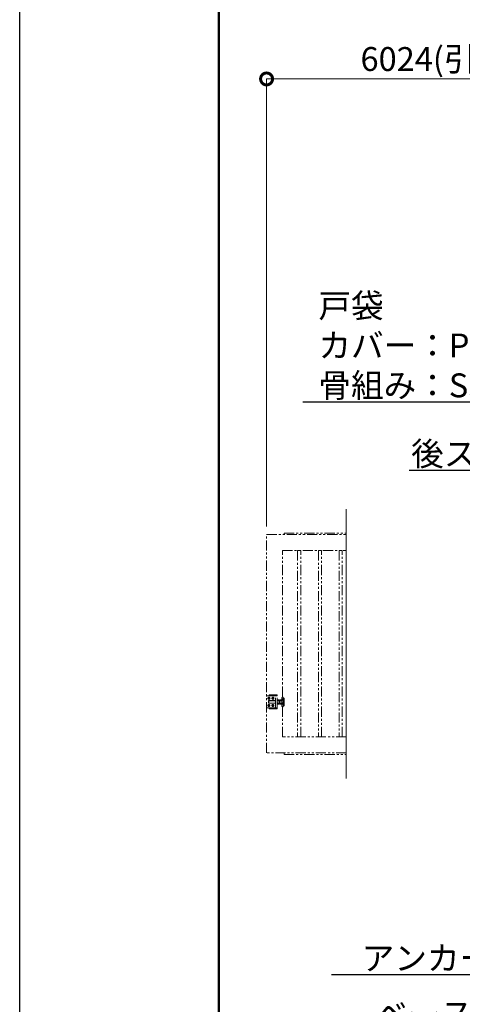
# Model space of a CAD drawing. Extents: x 0 to 21079, y 0 to 14850.
# Drawn here: x 0 to 2779, y 3092 to 9272 of the extents above; entities that cross this region are included whole.
import ezdxf
from ezdxf import colors
from ezdxf.entities.mleader import LeaderData, LeaderLine
from ezdxf.math import Vec2, Vec3

# ---------------------------------------------------------------- set-up
doc = ezdxf.new("R2010")
doc.units = 0
doc.header["$MEASUREMENT"] = 0
doc.header["$PDMODE"] = 1
doc.linetypes.add('PHANTOM', pattern=[63.5, 31.75, -6.35, 6.35, -6.35, 6.35, -6.35])
doc.layers.get('0').update_dxf_attribs({"color": 1, "linetype": 'CONTINUOUS'})
doc.layers.get('DefPoints').update_dxf_attribs({"linetype": 'CONTINUOUS'})
for name, color, linetype, lineweight in [('FRAM3', 1, 'CONTINUOUS', 50), ('寸法線', 3, 'CONTINUOUS', 18), ('想像線', 11, 'PHANTOM', 13), ('文字', 4, 'CONTINUOUS', 18), ('文字引出', 4, 'CONTINUOUS', 18)]:
    doc.layers.add(name, color=color, linetype=linetype, lineweight=lineweight)
doc.styles.get("Standard").update_dxf_attribs({"font": 'TXT.SHX', "bigfont": 'bigfont.shx'})
doc.dimstyles.new('50ベース', dxfattribs={"dimscale": 50, "dimtxt": 3, "dimasz": 3, "dimexe": 0, "dimexo": 1, "dimgap": 1, "dimtad": 3, "dimdec": 1, "dimdsep": 46, "dimtxsty": 'Standard', "dimblk": 'DOTSMALL', "dimcen": 0, "dimclrd": 256, "dimclre": 256, "dimclrt": 7, "dimadec": 3, "dimazin": 2, "dimtfac": 1, "dimtdec": 1, "dimtix": 1, "dimtmove": 2, "dimatfit": 2, "dimldrblk": 'OPEN', "dimfxl": 0, "dimtolj": 1, "dimlwd": -1, "dimlwe": -1, "dimarcsym": 0})

# ---------------------------------------------------------------- blocks, each defined once
blk = doc.blocks.new('_DotSmall')
at = {"layer": 'FRAM3', "color": 0, "const_width": 0.5}
blk.add_lwpolyline([(-0.0625, 0, 1), (0.0625, 0, 1)], format="xyb", close=True, dxfattribs=at)
blk = doc.blocks.new('*D408')
at = {"layer": 'DefPoints', "color": 0}
for p in [(1550, 8900), (1550, 6040), (4550, 6040)]:
    blk.add_point(p, dxfattribs=at)
at = {"layer": '寸法線'}
for p, q in [((1550, 6090), (1550, 8900)), ((4550, 8900), (1550, 8900)), ((4550, 6090), (4550, 8900))]:
    blk.add_line(p, q, dxfattribs=at)
at = {"layer": '寸法線', "xscale": 150, "yscale": 150, "zscale": 150, "rotation": 180}
blk.add_blockref('_DotSmall', (1550, 8900), dxfattribs=at)
at = {"layer": '寸法線', "xscale": 150, "yscale": 150, "zscale": 150}
blk.add_blockref('_DotSmall', (4550, 8900), dxfattribs=at)
at = {"layer": '寸法線', "color": 7, "insert": (3050, 9025), "char_height": 150, "attachment_point": 5}
blk.add_mtext('\\A1;6024(引き込み寸法)', dxfattribs=at)
blk = doc.blocks.new('_OPEN')
at = {"color": 0, "linetype": 'ByBlock'}
for p, q in [((-1, 0.167), (0, 0)), ((0, 0), (-1, -0.167)), ((0, 0), (-1, 0))]:
    blk.add_line(p, q, dxfattribs=at)

msp = doc.modelspace()

# ---------------------------------------------------------------- linework, layer by layer
at = {"layer": 'DefPoints'}
msp.add_lwpolyline([(0, 14850), (21000, 14850), (21000, 0), (0, 0)], close=True, dxfattribs=at)
at = {"layer": 'FRAM3'}
msp.add_lwpolyline([(1250, 14350), (20500, 14350), (20500, 500), (1250, 500)], close=True, dxfattribs=at)
at = {"layer": '想像線', "ltscale": 2}
for p, q in [((1617, 5027.5), (1553, 5027.5)), ((1561.5, 5014.5207259), (1565, 5016.5414519)), ((1565, 5016.5414519), (1561.5, 5014.5207259)), ((1561.5, 5010.4792741), (1561.5, 5014.5207259)), ((1561.5, 5014.5207259), (1561.5, 5010.4792741)), ((1565, 5008.4585481), (1561.5, 5010.4792741)), ((1561.5, 5010.4792741), (1565, 5008.4585481)), ((1565, 5016.5414519), (1568.5, 5014.5207259)), ((1568.5, 5014.5207259), (1565, 5016.5414519)), ((1568.5, 5010.4792741), (1565, 5008.4585481)), ((1565, 5008.4585481), (1568.5, 5010.4792741)), ((1567, 5033.5), (1617, 5033.5)), ((1567, 5027.5), (1567, 5033.5)), ((1568.5, 5014.5207259), (1568.5, 5010.4792741)), ((1568.5, 5010.4792741), (1568.5, 5014.5207259)), ((1590, 5016.5414519), (1586.5, 5014.5207259)), ((1586.5, 5014.5207259), (1590, 5016.5414519)), ((1586.5, 5014.5207259), (1586.5, 5010.4792741)), ((1586.5, 5010.4792741), (1586.5, 5014.5207259)), ((1586.5, 5010.4792741), (1590, 5008.4585481)), ((1590, 5008.4585481), (1586.5, 5010.4792741)), ((1593.5, 5014.5207259), (1590, 5016.5414519)), ((1590, 5016.5414519), (1593.5, 5014.5207259)), ((1590, 5008.4585481), (1593.5, 5010.4792741)), ((1593.5, 5010.4792741), (1590, 5008.4585481)), ((1593.5, 5010.4792741), (1593.5, 5014.5207259)), ((1593.5, 5014.5207259), (1593.5, 5010.4792741)), ((1605, 4952.5), (1605, 5027.5)), ((1617, 5033.5), (1617, 5027.5)), ((1617, 4952.5), (1617, 5027.5)), ((1646, 5015.999999), (1646, 4963.999999)), ((1650, 5019.999999), (1654.5, 5019.999999)), ((1654.5, 4959.999999), (1654.5, 5019.999999)), ((1654.5, 5014.000001), (1660, 5014.000001)), ((1660, 5014.000001), (1660, 4965.999999)), ((1553, 4952.5), (1617, 4952.5)), ((1565, 4971.5414519), (1561.5, 4969.5207259)), ((1561.5, 4969.5207259), (1565, 4971.5414519)), ((1561.5, 4969.5207259), (1561.5, 4965.4792741)), ((1561.5, 4965.4792741), (1561.5, 4969.5207259)), ((1561.5, 4965.4792741), (1565, 4963.4585481)), ((1565, 4963.4585481), (1561.5, 4965.4792741)), ((1564, 4998), (1563, 4997)), ((1563, 4997), (1563, 4990)), ((1605, 4997), (1563, 4997)), ((1563, 4983), (1563, 4990)), ((1564, 4982), (1563, 4983)), ((1605, 4983), (1563, 4983)), ((1564, 4998), (1564, 4990)), ((1605, 4998), (1564, 4998)), ((1564, 4982), (1564, 4990)), ((1605, 4982), (1564, 4982)), ((1568.5, 4969.5207259), (1565, 4971.5414519)), ((1565, 4971.5414519), (1568.5, 4969.5207259)), ((1565, 4963.4585481), (1568.5, 4965.4792741)), ((1568.5, 4965.4792741), (1565, 4963.4585481)), ((1567, 4946.5), (1567, 4952.5)), ((1617, 4946.5), (1567, 4946.5)), ((1568.5, 4965.4792741), (1568.5, 4969.5207259)), ((1568.5, 4969.5207259), (1568.5, 4965.4792741)), ((1586.5, 4969.5207259), (1590, 4971.5414519)), ((1590, 4971.5414519), (1586.5, 4969.5207259)), ((1586.5, 4965.4792741), (1586.5, 4969.5207259)), ((1586.5, 4969.5207259), (1586.5, 4965.4792741)), ((1590, 4963.4585481), (1586.5, 4965.4792741)), ((1586.5, 4965.4792741), (1590, 4963.4585481)), ((1590, 4971.5414519), (1593.5, 4969.5207259)), ((1593.5, 4969.5207259), (1590, 4971.5414519)), ((1593.5, 4965.4792741), (1590, 4963.4585481)), ((1590, 4963.4585481), (1593.5, 4965.4792741)), ((1593.5, 4969.5207259), (1593.5, 4965.4792741)), ((1593.5, 4965.4792741), (1593.5, 4969.5207259)), ((1617, 5002), (1618.0717925, 5003.8564)), ((1617, 4990), (1617, 5002)), ((1617, 4990), (1617, 4978)), ((1617, 4978), (1618.0717925, 4976.1436)), ((1617, 4952.5), (1617, 4946.5)), ((1618.0717925, 5003.8564), (1623.5, 5003.8564)), ((1618.0717925, 4996.9282), (1623.5, 4996.9282)), ((1618.0717925, 4983.0718), (1623.5, 4983.0718)), ((1618.0717925, 4976.1436), (1623.5, 4976.1436)), ((1628.9282075, 5003.8564), (1623.5, 5003.8564)), ((1628.9282075, 4996.9282), (1623.5, 4996.9282)), ((1628.9282075, 4983.0718), (1623.5, 4983.0718)), ((1628.9282075, 4976.1436), (1623.5, 4976.1436)), ((1630, 5002), (1628.9282075, 5003.8564)), ((1630, 4978), (1628.9282075, 4976.1436)), ((1630, 4990), (1630, 5002)), ((1633, 4997.999999), (1630, 4997.999999)), ((1630.940903, 4997.999999), (1630, 4997.4567786)), ((1630, 4990), (1630, 4978)), ((1630.940804, 4981.999999), (1630, 4982.5431814)), ((1630, 4981.999999), (1633, 4981.999999)), ((1633, 5002), (1634.0717925, 5003.8564)), ((1633, 4990), (1633, 5002)), ((1633, 4990), (1633, 4978)), ((1633, 4978), (1634.0717925, 4976.1436)), ((1634.0717925, 5003.8564), (1639.5, 5003.8564)), ((1634.0717925, 4996.9282), (1639.5, 4996.9282)), ((1634.0717925, 4983.0718), (1639.5, 4983.0718)), ((1634.0717925, 4976.1436), (1639.5, 4976.1436)), ((1644.9282075, 5003.8564), (1639.5, 5003.8564)), ((1644.9282075, 4996.9282), (1639.5, 4996.9282)), ((1644.9282075, 4983.0718), (1639.5, 4983.0718)), ((1644.9282075, 4976.1436), (1639.5, 4976.1436)), ((1646, 5002), (1644.9282075, 5003.8564)), ((1646, 4978), (1644.9282075, 4976.1436)), ((1646, 4990), (1646, 5002)), ((1646, 4990), (1646, 4978)), ((1650, 4959.999999), (1654.5, 4959.999999)), ((1654.5, 4965.999999), (1660, 4965.999999)), ((1660, 4670), (1660, 4660)), ((1660, 4660), (2050, 4660))]:
    msp.add_line(p, q, dxfattribs=at)
for points in [[(2050, 4670), (1550, 4670), (1550, 6040), (2050, 6040)], [(1660, 6040), (1660, 6050), (2050, 6050)], [(2050, 4770), (1650, 4770), (1650, 5940), (2050, 5940)]]:
    msp.add_lwpolyline(points, dxfattribs=at)
for points in [[(1765, 5940), (1745, 5940), (1745, 4770), (1765, 4770)], [(1895, 5940), (1875, 5940), (1875, 4770), (1895, 4770)], [(2025, 5940), (2005, 5940), (2005, 4770), (2025, 4770)]]:
    msp.add_lwpolyline(points, close=True, dxfattribs=at)
for centre in [(1565, 5012.5), (1565, 5012.5), (1590, 5012.5), (1590, 5012.5), (1565, 4967.5), (1565, 4967.5), (1590, 4967.5), (1590, 4967.5)]:
    msp.add_circle(centre, 6.5, dxfattribs=at)
for centre, radius, start, end in [((1553, 5024.5), 3, 90, 180), ((1650, 5015.999999), 4, 90, 180), ((1553, 4955.5), 3, 180, 270), ((1650, 4963.999999), 4, 180, 270)]:
    msp.add_arc(centre, radius, start, end, dxfattribs=at)
for centre, major_axis, start_param, end_param in [((1623.1339894, 5000.3923), (4.3373855, 4.3373855), 1.7560781264, 2.956310854), ((1623.1339894, 4979.6077), (4.3373855, 4.3373855), 1.7560781264, 2.956310854), ((1634.9837399, 4990.7649186), (12.7279221, 12.7279221), 2.0067195616, 2.3987027683), ((1634.9837399, 4989.2350814), (12.7279221, 12.7279221), 2.3136862121, 2.7056694188), ((1623.8660106, 5000.3923), (4.3373855, 4.3373855), 4.89767078, 6.0979035075), ((1607.0717314, 4990), (16.2127342, 16.2127342), 5.1908204933, 5.8047537942), ((1623.8660106, 4979.6077), (4.3373855, 4.3373855), 4.89767078, 6.0979035075), ((1639.1339894, 5000.3923), (4.3373855, 4.3373855), 1.7560781264, 2.956310854), ((1639.1339894, 4979.6077), (4.3373855, 4.3373855), 1.7560781264, 2.956310854), ((1650.9837399, 4990.7649186), (12.7279221, 12.7279221), 2.0067195616, 2.3987027683), ((1650.9837399, 4989.2350814), (12.7279221, 12.7279221), 2.3136862121, 2.7056694188), ((1639.8660106, 5000.3923), (4.3373855, 4.3373855), 4.89767078, 6.0979035075), ((1623.0717314, 4990), (16.2127342, 16.2127342), 5.1908204933, 5.8047537942), ((1639.8660106, 4979.6077), (4.3373855, 4.3373855), 4.89767078, 6.0979035075)]:
    msp.add_ellipse(centre, major_axis=major_axis, ratio=1, start_param=start_param, end_param=end_param, dxfattribs=at)
at = {"layer": '文字'}
msp.add_line((2050, 4510), (2050, 6200), dxfattribs=at)

# ---------------------------------------------------------------- dimensions: what is measured, and where the dimension line sits
at = {"layer": '寸法線'}
dim = msp.add_linear_dim(base=(1550, 8900), p1=(4550, 6040), p2=(1550, 6040), angle=180, text='6024(引き込み寸法)', dimstyle='50ベース', override={"dimdec": 6}, dxfattribs=at)
dim.commit()
dim.dimension.update_dxf_attribs({"geometry": '*D408', "text_midpoint": (3050, 9025)})

# ---------------------------------------------------------------- leaders
at = {"layer": '文字引出'}
ml = msp.add_multileader_mtext('Standard', dxfattribs=at)
ml.set_content('{\\C7;戸袋\\Pカバー：PL-1.2 ボンデ鋼板\\P骨組み：SS400}', color=256)
ml.set_leader_properties()
ml.set_arrow_properties(name='OPEN')
ml.build(insert=Vec2(0, 0))
ml.multileader.update_dxf_attribs({"text_left_attachment_type": 6, "text_right_attachment_type": 5, "dogleg_length": 0.36, "arrow_head_size": 150, "scale": 50})
ctx = ml.context
ctx.base_point, ctx.scale, ctx.char_height, ctx.arrow_head_size, ctx.landing_gap_size, ctx.plane_origin = Vec3(1871, 7372), 50, 150, 150, 4.5, Vec3(7740.9877416, 10000.2918137)
ctx.left_attachment, ctx.right_attachment = 6, 5
notes = []
notes.append((ctx, [(0, (1, 1, 0), (4308, 6872), (-1, 0), 18, [(0, [(5408, 5872)], 0, [])])]))
ctx.mtext.insert, ctx.mtext.flow_direction = Vec3(1875.5, 7552), 5
ml = msp.add_multileader_mtext('Standard', dxfattribs=at)
ml.set_content('\\A1;{\\C7;後ストッパー}', color=256)
ml.set_leader_properties()
ml.set_arrow_properties(name='OPEN')
ml.build(insert=Vec2(0, 0))
ml.multileader.update_dxf_attribs({"text_left_attachment_type": 6, "text_right_attachment_type": 6, "dogleg_length": 0.36, "arrow_head_size": 150, "scale": 50})
ctx = ml.context
ctx.base_point, ctx.scale, ctx.char_height, ctx.arrow_head_size, ctx.landing_gap_size, ctx.plane_origin = Vec3(2651, 6442), 50, 150, 150, 4.5, Vec3(1895.2661297, 7648.4076524)
ctx.left_attachment, ctx.right_attachment, ctx.text_align_type = 6, 6, 2
notes.append((ctx, [(1, (1, 1, 0), (3708, 6442), (-1, 0), 18, [(0, [(4592, 5033.5)], 0, [])])]))
ctx.mtext.insert, ctx.mtext.alignment, ctx.mtext.flow_direction = Vec3(3685.5, 6622), 3, 5
ml = msp.add_multileader_mtext('Standard', dxfattribs=at)
ml.set_content('\\A1;{\\C7;ベースプレート：\\PPL-12.0 SS400}', color=256)
ml.set_leader_properties()
ml.set_arrow_properties(name='OPEN')
ml.build(insert=Vec2(0, 0))
ml.multileader.update_dxf_attribs({"text_left_attachment_type": 6, "text_right_attachment_type": 6, "dogleg_length": 0.36, "arrow_head_size": 150, "scale": 50})
ctx = ml.context
ctx.base_point, ctx.scale, ctx.char_height, ctx.arrow_head_size, ctx.landing_gap_size, ctx.plane_origin = Vec3(2228, 2926.5), 50, 150, 150, 4.5, Vec3(1476.9849904, 2556.0038633)
ctx.left_attachment, ctx.right_attachment = 6, 6
notes.append((ctx, [(1, (1, 1, 0), (3870, 2926.5), (-1, 0), 18, [(0, [(4950, 4546)], 0, [])])]))
ctx.mtext.insert, ctx.mtext.flow_direction = Vec3(2232.5, 3106.5), 5
ml = msp.add_multileader_mtext('Standard', dxfattribs=at)
ml.set_content('\\A1;{\\C7;アンカーボルト M16}', color=256)
ml.set_leader_properties()
ml.set_arrow_properties(name='OPEN')
ml.build(insert=Vec2(0, 0))
ml.multileader.update_dxf_attribs({"text_left_attachment_type": 6, "text_right_attachment_type": 6, "dogleg_length": 0.36, "arrow_head_size": 150, "scale": 50})
ctx = ml.context
ctx.base_point, ctx.scale, ctx.char_height, ctx.arrow_head_size, ctx.landing_gap_size, ctx.plane_origin = Vec3(2143, 3276.5), 50, 150, 150, 4.5, Vec3(6107.0870283, 6720.9645103)
ctx.left_attachment, ctx.right_attachment = 6, 6
notes.append((ctx, [(0, (1, 1, 0), (3870, 3276.5), (-1, 0), 18, [(0, [(4620, 4426.5)], 0, [])])]))
ctx.mtext.insert, ctx.mtext.flow_direction = Vec3(2147.5, 3456.5), 5
for ctx, leaders in notes:
    for number, flags, end, landing, length, lines in leaders:
        leader = LeaderData()
        leader.index, (leader.has_last_leader_line, leader.has_dogleg_vector, leader.attachment_direction) = number, flags
        leader.last_leader_point, leader.dogleg_vector, leader.dogleg_length = Vec3(end), Vec3(landing), length
        for number, points, colour, breaks in lines:
            line = LeaderLine()
            line.index, line.vertices, line.color, line.breaks = number, Vec3.list(points), colors.encode_raw_color(colour), breaks
            leader.lines.append(line)
        ctx.leaders.append(leader)

doc.saveas('drawing.dxf')
